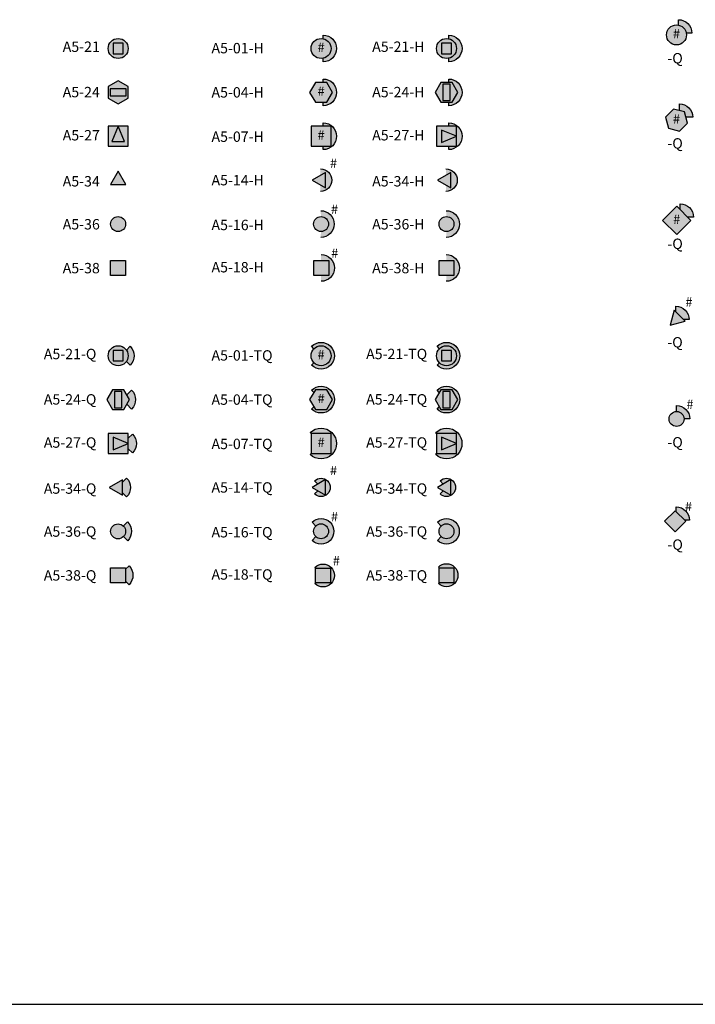
# Model space of a CAD drawing. Extents: x -76 to 215, y -6913 to -6622.
# Drawn here: x 4 to 11, y -6906 to -6897 of the extents above; entities that cross this region are included whole.
import ezdxf
from ezdxf.enums import TextEntityAlignment as Align

# ---------------------------------------------------------------- set-up
doc = ezdxf.new("R2010")
doc.units = 0
doc.header["$LTSCALE"] = 360
doc.header["$MEASUREMENT"] = 0
for name, color, linetype in [('LK-IRRG-013M', 13, 'Continuous'), ('LK-IRRG-035M', 123, 'Continuous'), ('LK-IRRG-ARC-PATT', 252, 'Continuous'), ('LK-IRRG-EQPM-MASK', 255, 'Continuous'), ('LK-IRRG-TEXT', 1, 'Continuous'), ('Z-TEXT-013M', 150, 'Continuous')]:
    doc.layers.add(name, color=color, linetype=linetype)
doc.styles.add('ARIAL 10 PT', font='arial.ttf')
doc.styles.add('CALLOUT LIGHT', font='swissl.ttf')

msp = doc.modelspace()

# ---------------------------------------------------------------- hatches: boundary and pattern name
at = {"layer": 'LK-IRRG-ARC-PATT'}
h = msp.add_hatch(color=256, dxfattribs=at)
h.dxf.hatch_style = 1
edge = h.paths.add_edge_path()
edge.add_arc((10.5264564909653, -6896.97002850119), 0.09613999999786083, 370.7165779227364, 439.2833700367456)
edge.add_line((10.54433389784253, -6896.875565291827), (10.54433389784208, -6896.823693891857))
edge.add_arc((10.54433389784253, -6896.952151180112), 0.1284572882550815, 0, 90, ccw=False)
edge.add_line((10.67279118609758, -6896.952151180112), (10.62091971656446, -6896.952151180112))
h = msp.add_hatch(color=256, dxfattribs=at)
h.dxf.hatch_style = 1
edge = h.paths.add_edge_path()
edge.add_arc((7.106564353400245, -6897.100658469535), 0.09613999999886212, 282.6861630918028, 437.3138369070052)
edge.add_line((7.127677717131519, -6897.006865476876), (7.127677717131519, -6896.97220118128))
edge.add_arc((7.127677717131519, -6897.100658469534), 0.1284572882541397, -90, 90, ccw=False)
edge.add_line((7.127677717131519, -6897.229115757788), (7.127677717131519, -6897.194451462193))
h = msp.add_hatch(color=256, dxfattribs=at)
h.dxf.hatch_style = 1
edge = h.paths.add_edge_path()
edge.add_arc((8.313330728627989, -6897.100658461773), 0.09613999999886212, 282.6861630918028, 437.3138369070052)
edge.add_line((8.334444092359263, -6897.006865469113), (8.334444092359263, -6896.972201173518))
edge.add_arc((8.334444092359263, -6897.100658461772), 0.1284572882541397, -90, 90, ccw=False)
edge.add_line((8.334444092359263, -6897.229115750026), (8.334444092359263, -6897.19445145443))
h = msp.add_hatch(color=256, dxfattribs=at)
h.dxf.hatch_style = 1
edge = h.paths.add_edge_path()
edge.add_line((7.161541343677527, -6897.427961007677), (7.216514548712894, -6897.523177391853))
edge.add_line((7.216514548712894, -6897.523177391853), (7.161541343678891, -6897.618393776027))
edge.add_line((7.161541343678891, -6897.618393776027), (7.127685339008167, -6897.618393776028))
edge.add_line((7.127685339008167, -6897.618393776028), (7.127685339008167, -6897.651634243311))
edge.add_arc((7.127685339008167, -6897.523176955056), 0.1284572882541397, 270, 450)
edge.add_line((7.127685339008167, -6897.394719666802), (7.127685339008167, -6897.427961007678))
edge.add_line((7.127685339008167, -6897.427961007678), (7.161541343677527, -6897.427961007677))
h = msp.add_hatch(color=256, dxfattribs=at)
h.dxf.hatch_style = 1
edge = h.paths.add_edge_path()
edge.add_line((8.368350160089449, -6897.427961419712), (8.423323365124816, -6897.523177803888))
edge.add_line((8.423323365124816, -6897.523177803888), (8.368350160090813, -6897.618394188062))
edge.add_line((8.368350160090813, -6897.618394188062), (8.334494155420089, -6897.618394188063))
edge.add_line((8.334494155420089, -6897.618394188063), (8.334494155420089, -6897.651634655345))
edge.add_arc((8.334494155420089, -6897.523177367091), 0.1284572882541397, 270, 450)
edge.add_line((8.334494155420089, -6897.394720078837), (8.334494155420089, -6897.427961419713))
edge.add_line((8.334494155420089, -6897.427961419713), (8.368350160089449, -6897.427961419712))
h = msp.add_hatch(color=256, dxfattribs=at)
h.dxf.hatch_style = 1
edge = h.paths.add_edge_path()
edge.add_line((10.55407333494122, -6897.69873159688), (10.60414791178664, -6897.712149039307))
edge.add_line((10.60414791178619, -6897.712149039308), (10.6175653772043, -6897.762223701955))
edge.add_line((10.61756537720476, -6897.762223701955), (10.68253062319627, -6897.762223701955))
edge.add_arc((10.55407333494122, -6897.762223701955), 0.1284572882550815, 360.0000000001016, 450.0000000001015)
edge.add_line((10.55407333494031, -6897.633766413701), (10.55407333494077, -6897.698731596881))
h = msp.add_hatch(color=256, dxfattribs=at)
h.dxf.hatch_style = 1
edge = h.paths.add_edge_path()
edge.add_line((7.127677716589005, -6897.849097134166), (7.203164881927478, -6897.849097134166))
edge.add_line((7.203164881927478, -6897.849097134166), (7.202704352856017, -6897.945697194838))
edge.add_line((7.202704352856017, -6897.945697194838), (7.203164881927933, -6898.042297134168))
edge.add_line((7.203164881927933, -6898.042297134168), (7.127677716589005, -6898.042297134167))
edge.add_line((7.127677716589005, -6898.042297134167), (7.127677716589005, -6898.074154483092))
edge.add_arc((7.127677716589005, -6897.945697194838), 0.1284572882541397, 270, 450)
edge.add_line((7.127677716589005, -6897.817239906583), (7.127677716589005, -6897.849097134166))
h = msp.add_hatch(color=256, dxfattribs=at)
h.dxf.hatch_style = 1
edge = h.paths.add_edge_path()
edge.add_line((8.33533387434045, -6897.849094330273), (8.410821039678922, -6897.849094330273))
edge.add_line((8.410821039678922, -6897.849094330273), (8.410360510607461, -6897.945694390944))
edge.add_line((8.410360510607461, -6897.945694390944), (8.410821039679377, -6898.042294330275))
edge.add_line((8.410821039679377, -6898.042294330275), (8.33533387434045, -6898.042294330274))
edge.add_line((8.33533387434045, -6898.042294330274), (8.33533387434045, -6898.074151679199))
edge.add_arc((8.33533387434045, -6897.945694390944), 0.1284572882541397, 270, 450)
edge.add_line((8.33533387434045, -6897.81723710269), (8.33533387434045, -6897.849094330273))
h = msp.add_hatch(color=256, dxfattribs=at)
h.dxf.hatch_style = 1
edge = h.paths.add_edge_path()
edge.add_line((7.100699233930754, -6898.321714586137), (7.149747139559622, -6898.293396764621))
edge.add_line((7.149747139559622, -6898.293396764621), (7.149747139559167, -6898.44303996843))
edge.add_line((7.149747139559167, -6898.44303996843), (7.100699233932119, -6898.414722146912))
edge.add_line((7.100699233932119, -6898.414722146912), (7.100699233931209, -6898.477452098898))
edge.add_arc((7.100699233931209, -6898.368218007385), 0.1092340915129171, 270, 450)
edge.add_line((7.100699233931209, -6898.258983915872), (7.100699233930754, -6898.321714586137))
h = msp.add_hatch(color=256, dxfattribs=at)
h.dxf.hatch_style = 1
edge = h.paths.add_edge_path()
edge.add_line((8.307477963746805, -6898.32171314601), (8.356525869375673, -6898.293395324494))
edge.add_line((8.356525869375673, -6898.293395324494), (8.356525869375218, -6898.443038528302))
edge.add_line((8.356525869375218, -6898.443038528302), (8.30747796374817, -6898.414720706784))
edge.add_line((8.30747796374817, -6898.414720706784), (8.30747796374726, -6898.47745065877))
edge.add_arc((8.30747796374726, -6898.368216567257), 0.1092340915129171, 270, 450)
edge.add_line((8.30747796374726, -6898.258982475744), (8.307477963746805, -6898.32171314601))
h = msp.add_hatch(color=256, dxfattribs=at)
h.dxf.hatch_style = 1
edge = h.paths.add_edge_path()
edge.add_line((10.56031154387802, -6898.651968548676), (10.63213103041835, -6898.723788035217))
edge.add_line((10.6321310304188, -6898.723788035217), (10.68876883213261, -6898.723788035218))
edge.add_arc((10.56031154387711, -6898.723788035217), 0.1284572882550815, 360.0000000000789, 450.0000000000789)
edge.add_line((10.56031154387711, -6898.595330746963), (10.56031154387802, -6898.651968548676))
h = msp.add_hatch(color=256, dxfattribs=at)
h.dxf.hatch_style = 1
edge = h.paths.add_edge_path()
edge.add_arc((7.10656435339888, -6898.790735922981), 0.07199961600055714, 268.7407878876538, 451.2592121108525)
edge.add_line((7.104982116608426, -6898.718753694406), (7.103740741911679, -6898.662278634728))
edge.add_arc((7.103740741911679, -6898.790735922982), 0.1284572882541397, -90, 90, ccw=False)
edge.add_line((7.103740741911679, -6898.919193211236), (7.104982116608426, -6898.862718151559))
h = msp.add_hatch(color=256, dxfattribs=at)
h.dxf.hatch_style = 1
edge = h.paths.add_edge_path()
edge.add_arc((8.313330732545637, -6898.790735922981), 0.07199961600055714, 268.7407878876538, 451.2592121108525)
edge.add_line((8.311748495755182, -6898.718753694406), (8.310507121058436, -6898.662278634728))
edge.add_arc((8.310507121058436, -6898.790735922982), 0.1284572882541397, -90, 90, ccw=False)
edge.add_line((8.310507121058436, -6898.919193211236), (8.311748495755182, -6898.862718151559))
h = msp.add_hatch(color=256, dxfattribs=at)
h.dxf.hatch_style = 1
edge = h.paths.add_edge_path()
edge.add_line((7.10656435339888, -6899.1412558362), (7.181386125972949, -6899.141255836201))
edge.add_line((7.181386125972949, -6899.141255836201), (7.181386125972949, -6899.2852550682))
edge.add_line((7.181386125972949, -6899.2852550682), (7.10656435339888, -6899.285255068201))
edge.add_line((7.10656435339888, -6899.285255068201), (7.10656435339888, -6899.341712574598))
edge.add_arc((7.10656435339888, -6899.213255286344), 0.1284572882541397, 270, 450)
edge.add_line((7.10656435339888, -6899.08479799809), (7.10656435339888, -6899.1412558362))
h = msp.add_hatch(color=256, dxfattribs=at)
h.dxf.hatch_style = 1
edge = h.paths.add_edge_path()
edge.add_line((8.310507121323553, -6899.141255840257), (8.385328893897622, -6899.141255840258))
edge.add_line((8.385328893897622, -6899.141255840258), (8.385328893897622, -6899.285255072257))
edge.add_line((8.385328893897622, -6899.285255072257), (8.310507121323553, -6899.285255072258))
edge.add_line((8.310507121323553, -6899.285255072258), (8.310507121323553, -6899.341712578655))
edge.add_arc((8.310507121323553, -6899.213255290401), 0.1284572882541397, 270, 450)
edge.add_line((8.310507121323553, -6899.084798002147), (8.310507121323553, -6899.141255840257))
h = msp.add_hatch(color=256, dxfattribs=at)
h.dxf.hatch_style = 1
edge = h.paths.add_edge_path()
edge.add_line((10.5194185804371, -6899.636773441518), (10.5932980775583, -6899.710652938639))
edge.add_line((10.59329807755876, -6899.710652938639), (10.6478758686917, -6899.710652938638))
edge.add_arc((10.5194185804371, -6899.710652938638), 0.1284572882550815, 360.0000000000607, 450.0000000000607)
edge.add_line((10.51941858043665, -6899.582195650383), (10.51941858043756, -6899.636773441518))
h = msp.add_hatch(color=256, dxfattribs=at)
h.dxf.hatch_style = 1
edge = h.paths.add_edge_path()
edge.add_arc((7.106564353399335, -6900.058294013068), 0.09614000000010052, 225.0011491481518, 494.9985535907136)
edge.add_line((7.038584823637848, -6899.990311050987), (7.015734413400878, -6899.96746064075))
edge.add_arc((7.106567433018881, -6900.058293660368), 0.1284572882547599, -134.99999999985658, 134.9999999999999, ccw=False)
edge.add_line((7.015734413401333, -6900.149126679986), (7.038584470929891, -6900.126276622458))
h = msp.add_hatch(color=256, dxfattribs=at)
h.dxf.hatch_style = 1
edge = h.paths.add_edge_path()
edge.add_arc((8.313330727875382, -6900.058294001316), 0.09614000000010052, 225.0011491481518, 494.9985535907136)
edge.add_line((8.245351198113894, -6899.990311039234), (8.222500787876925, -6899.967460628997))
edge.add_arc((8.313333807494928, -6900.058293648615), 0.1284572882547599, -134.99999999985658, 134.9999999999999, ccw=False)
edge.add_line((8.22250078787738, -6900.149126668233), (8.245350845405937, -6900.126276610706))
h = msp.add_hatch(color=256, dxfattribs=at)
h.dxf.hatch_style = 1
edge = h.paths.add_edge_path()
edge.add_arc((5.154375119188899, -6900.058459794504), 0.09613999999786083, 325.7165779227364, 394.2833700367456)
edge.add_line((5.233811930735101, -6900.004305454224), (5.270490549403348, -6899.967626835555))
edge.add_arc((5.179657529785345, -6900.058459855173), 0.1284572882550815, -44.999999999999886, 45, ccw=False)
edge.add_line((5.270490549403348, -6900.149292874791), (5.233811881546444, -6900.112614206934))
h = msp.add_hatch(color=256, dxfattribs=at)
h.dxf.hatch_style = 1
edge = h.paths.add_edge_path()
edge.add_line((5.238329553320909, -6900.436091750662), (5.26425006164618, -6900.480987388041))
edge.add_line((5.26425006164618, -6900.480987388041), (5.238329508906645, -6900.525883102348))
edge.add_line((5.238329508906645, -6900.525883102348), (5.284266874888544, -6900.57182046833))
edge.add_arc((5.193433855270541, -6900.480987448712), 0.1284572882550815, 315, 404.9999999999999)
edge.add_line((5.284266874888544, -6900.390154429094), (5.238329553320909, -6900.436091750662))
h = msp.add_hatch(color=256, dxfattribs=at)
h.dxf.hatch_style = 1
edge = h.paths.add_edge_path()
edge.add_line((7.036863364655801, -6900.411112374556), (7.051594934182503, -6900.38559654766))
edge.add_line((7.051594934182503, -6900.38559654766), (7.161541344251873, -6900.38559654766))
edge.add_line((7.161541344251873, -6900.38559654766), (7.21651454928724, -6900.480812931835))
edge.add_line((7.21651454928724, -6900.480812931835), (7.161541344252782, -6900.576029316009))
edge.add_line((7.161541344252782, -6900.576029316009), (7.051594934182958, -6900.576029316009))
edge.add_line((7.051594934182958, -6900.576029316009), (7.036863680883016, -6900.550514036835))
edge.add_line((7.036863680883016, -6900.550514036835), (7.015731334290649, -6900.571646383427))
edge.add_arc((7.106564353908198, -6900.480813363809), 0.1284572882547599, 225.0000000001434, 494.9999999998566)
edge.add_line((7.015731334290649, -6900.389980344191), (7.036863364655801, -6900.411112374556))
h = msp.add_hatch(color=256, dxfattribs=at)
h.dxf.hatch_style = 1
edge = h.paths.add_edge_path()
edge.add_line((8.243603515430095, -6900.411115408905), (8.258335084956798, -6900.385599582009))
edge.add_line((8.258335084956798, -6900.385599582009), (8.368281495026167, -6900.385599582009))
edge.add_line((8.368281495026167, -6900.385599582009), (8.423254700061534, -6900.480815966184))
edge.add_line((8.423254700061534, -6900.480815966184), (8.368281495027077, -6900.576032350358))
edge.add_line((8.368281495027077, -6900.576032350358), (8.258335084957253, -6900.576032350358))
edge.add_line((8.258335084957253, -6900.576032350358), (8.24360383165731, -6900.550517071184))
edge.add_line((8.24360383165731, -6900.550517071184), (8.222471485064943, -6900.571649417776))
edge.add_arc((8.313304504682492, -6900.480816398158), 0.1284572882547599, 225.0000000001434, 494.9999999998566)
edge.add_line((8.222471485064943, -6900.38998337854), (8.243603515430095, -6900.411115408905))
h = msp.add_hatch(color=256, dxfattribs=at)
h.dxf.hatch_style = 1
edge = h.paths.add_edge_path()
edge.add_arc((10.52645649096257, -6900.666987832796), 0.0719996159996299, 0.6768763319784067, 90.67687633111895)
edge.add_line((10.52560592739928, -6900.594993241015), (10.52493896774649, -6900.538539508443))
edge.add_arc((10.52645649096439, -6900.666987832794), 0.1284572882527755, 0.676876331978292, 90.67687633299249, ccw=False)
edge.add_line((10.65490481531515, -6900.665470309579), (10.59845108274385, -6900.666137269232))
h = msp.add_hatch(color=256, dxfattribs=at)
h.dxf.hatch_style = 1
h.paths.add_polyline_path([(7.00175043084073, -6900.798518815423), (7.00996429287261, -6900.806732677455), (7.203164884674152, -6900.806732677455), (7.203164884674152, -6900.999932677455), (7.009964414213755, -6900.999932677455), (7.001750430840275, -6901.008146660828, 2.414213562369355)])
h = msp.add_hatch(color=256, dxfattribs=at)
h.dxf.hatch_style = 1
h.paths.add_polyline_path([(8.209379301551508, -6900.79851860091), (8.217593163583842, -6900.806732462942), (8.41079375538493, -6900.806732462942), (8.41079375538493, -6900.999932462942), (8.217593284924533, -6900.999932462942), (8.209379301551053, -6901.008146446315, 2.414213562369356)])
h = msp.add_hatch(color=256, dxfattribs=at)
h.dxf.hatch_style = 1
edge = h.paths.add_edge_path()
edge.add_line((5.251802741278425, -6900.85271889708), (5.251802741278425, -6900.954286988988))
edge.add_line((5.251802741278425, -6900.954286988988), (5.291851714941458, -6900.994335962652))
edge.add_arc((5.201018695323455, -6900.903502943034), 0.1284572882550815, 315, 404.9999999999999)
edge.add_line((5.291851714941458, -6900.812669923416), (5.251802741278425, -6900.85271889708))
h = msp.add_hatch(color=256, dxfattribs=at)
h.dxf.hatch_style = 1
edge = h.paths.add_edge_path()
edge.add_line((5.197521215620327, -6901.273783244542), (5.197521215620327, -6901.378264631352))
edge.add_line((5.197521215620327, -6901.378264631352), (5.23611354183322, -6901.416856957564))
edge.add_arc((5.145280522215216, -6901.326023937946), 0.1284572882550815, 315, 404.9999999999999)
edge.add_line((5.23611354183322, -6901.235190918328), (5.197521215620327, -6901.273783244542))
h = msp.add_hatch(color=256, dxfattribs=at)
h.dxf.hatch_style = 1
edge = h.paths.add_edge_path()
edge.add_line((7.074952442164431, -6901.294226409095), (7.149771824345862, -6901.251029418654))
edge.add_line((7.149771824345862, -6901.251029418654), (7.149771824345407, -6901.400672622459))
edge.add_line((7.149771824345407, -6901.400672622459), (7.074951986790893, -6901.357475369105))
edge.add_line((7.074951986790893, -6901.357475369105), (7.044205851016613, -6901.388221504882))
edge.add_arc((7.106576694483465, -6901.325850661415), 0.08820569272747075, 225, 494.9999999999999)
edge.add_line((7.044205851016613, -6901.263479817948), (7.074952442164431, -6901.294226409095))
h = msp.add_hatch(color=256, dxfattribs=at)
h.dxf.hatch_style = 1
edge = h.paths.add_edge_path()
edge.add_line((8.281718810572329, -6901.294226409095), (8.35653819275376, -6901.251029418654))
edge.add_line((8.35653819275376, -6901.251029418654), (8.356538192753305, -6901.400672622459))
edge.add_line((8.356538192753305, -6901.400672622459), (8.281718355198791, -6901.357475369105))
edge.add_line((8.281718355198791, -6901.357475369105), (8.250972219424511, -6901.388221504882))
edge.add_arc((8.313343062891363, -6901.325850661415), 0.08820569272747075, 225, 494.9999999999999)
edge.add_line((8.250972219424511, -6901.263479817948), (8.281718810572329, -6901.294226409095))
h = msp.add_hatch(color=256, dxfattribs=at)
h.dxf.hatch_style = 1
edge = h.paths.add_edge_path()
edge.add_line((10.522952734706, -6901.559855129412), (10.60477588896129, -6901.641678283667))
edge.add_line((10.60477588896129, -6901.641678283667), (10.65141002296195, -6901.641678283668))
edge.add_arc((10.52295273470691, -6901.641678283667), 0.1284572882550815, 359.9999999999461, 449.9999999999461)
edge.add_line((10.52295273470691, -6901.513220995412), (10.522952734706, -6901.559855129412))
h = msp.add_hatch(color=256, dxfattribs=at)
h.dxf.hatch_style = 1
h.paths.add_polyline_path([(7.019520914949226, -6901.661328028064), (7.055652936682691, -6901.6974600498, -0.6681786379192989), (7.17856396939942, -6901.748371466516, -0.6681786379209139), (7.055652936682691, -6901.799282883232), (7.019520914948771, -6901.835414904967, 2.414213562354993)])
h = msp.add_hatch(color=256, dxfattribs=at)
h.dxf.hatch_style = 1
h.paths.add_polyline_path([(8.226287294094618, -6901.661328028064), (8.262419315828083, -6901.6974600498, -0.6681786379192989), (8.385330348544812, -6901.748371466516, -0.6681786379209139), (8.262419315828083, -6901.799282883232), (8.226287294094163, -6901.835414904967, 2.414213562354993)])
h = msp.add_hatch(color=256, dxfattribs=at)
h.dxf.hatch_style = 1
edge = h.paths.add_edge_path()
edge.add_arc((5.154326076987672, -6901.748542877551), 0.0719996159996299, -44.32312366808358, 45.67687633105695)
edge.add_line((5.204632501781361, -6901.697033574231), (5.244079707213132, -6901.656643145412))
edge.add_arc((5.154326076990401, -6901.748542877551), 0.1284572882527755, -44.32312366808361, 45.676876332930476, ccw=False)
edge.add_line((5.246225809126372, -6901.838296507775), (5.205835380308599, -6901.798849302344))
h = msp.add_hatch(color=256, dxfattribs=at)
h.dxf.hatch_style = 1
edge = h.paths.add_edge_path()
edge.add_line((5.226324239858059, -6902.113204762779), (5.226324239858968, -6902.228920177242))
edge.add_line((5.226324239858968, -6902.228920177242), (5.259299552245011, -6902.261895489629))
edge.add_arc((5.168466532627008, -6902.171062470011), 0.1284572882550815, 315, 404.9999999999999)
edge.add_line((5.259299552245011, -6902.080229450393), (5.226324239858059, -6902.113204762779))
h = msp.add_hatch(color=256, dxfattribs=at)
h.dxf.hatch_style = 1
edge = h.paths.add_edge_path()
edge.add_line((7.05318195109021, -6902.101509120957), (7.197179563449936, -6902.101509120956))
edge.add_line((7.197179563449936, -6902.101509120956), (7.197179563450391, -6902.245508352957))
edge.add_line((7.197179563450391, -6902.245508352957), (7.053181619377938, -6902.245508352957))
edge.add_line((7.053181619377938, -6902.245508352957), (7.047050244757884, -6902.251639727575))
edge.add_arc((7.125181401232567, -6902.1735085711), 0.1104941411307126, 225.0000000001668, 494.9999999996665)
edge.add_line((7.047050244758339, -6902.095377414625), (7.05318195109021, -6902.101509120957))
h = msp.add_hatch(color=256, dxfattribs=at)
h.dxf.hatch_style = 1
edge = h.paths.add_edge_path()
edge.add_line((8.24131974605325, -6902.098892708724), (8.385317358412976, -6902.098892708723))
edge.add_line((8.385317358412976, -6902.098892708723), (8.385317358413431, -6902.242891940724))
edge.add_line((8.385317358413431, -6902.242891940724), (8.241319414340978, -6902.242891940724))
edge.add_line((8.241319414340978, -6902.242891940724), (8.235188039720924, -6902.249023315342))
edge.add_arc((8.313319196195607, -6902.170892158867), 0.1104941411307126, 225.0000000001668, 494.9999999996665)
edge.add_line((8.235188039721379, -6902.092761002392), (8.24131974605325, -6902.098892708724))
at = {"layer": 'LK-IRRG-EQPM-MASK'}
h = msp.add_hatch(color=256, dxfattribs=at)
h.dxf.hatch_style = 1
h.paths.add_polyline_path([(10.62259649096313, -6896.97002850119, 1), (10.43031649096292, -6896.97002850119, 1)])
h = msp.add_hatch(color=256, dxfattribs=at)
h.dxf.hatch_style = 1
h.paths.add_polyline_path([(5.2504905832443, -6897.100827088067, 1), (5.05821058324409, -6897.100827088067, 1)])
h = msp.add_hatch(color=256, dxfattribs=at)
h.dxf.hatch_style = 1
h.paths.add_polyline_path([(7.20270435339944, -6897.100658469534, 1), (7.01042435339923, -6897.100658469534, 1)])
h = msp.add_hatch(color=256, dxfattribs=at)
h.dxf.hatch_style = 1
h.paths.add_polyline_path([(8.40949523405925, -6897.10065566584, 1), (8.21721523405904, -6897.10065566584, 1)])
h = msp.add_hatch(color=256, dxfattribs=at)
h.dxf.hatch_style = 1
h.paths.add_polyline_path([(5.154318371161025, -6897.413335178298), (5.059101986985752, -6897.468308383333), (5.059101986985752, -6897.578254793403), (5.154318371161025, -6897.633227998438), (5.249534755336299, -6897.578254793403), (5.249534755336299, -6897.468308383333)])
h = msp.add_hatch(color=256, dxfattribs=at)
h.dxf.hatch_style = 1
h.paths.add_polyline_path([(7.161541343677982, -6897.427961007677), (7.051594933608612, -6897.427961007677), (6.9966217285737, -6897.523177391853), (7.051594933608612, -6897.618393776029), (7.161541343677982, -6897.618393776029), (7.216514548712894, -6897.523177391853)])
h = msp.add_hatch(color=256, dxfattribs=at)
h.dxf.hatch_style = 1
h.paths.add_polyline_path([(8.423277112439791, -6897.523177803887), (8.36830390740488, -6897.427961419711), (8.25835749733551, -6897.427961419711), (8.203384292300598, -6897.523177803887), (8.25835749733551, -6897.618394188063), (8.36830390740488, -6897.618394188063)])
h = msp.add_hatch(color=256, dxfattribs=at)
h.dxf.hatch_style = 1
h.paths.add_polyline_path([(10.6326041366533, -6897.818349116303), (10.60414791178619, -6897.712149039308), (10.49794783479228, -6897.683692814442), (10.42020398266504, -6897.761436666569), (10.4486602075317, -6897.867636743564), (10.55486028452606, -6897.89609296843)])
h = msp.add_hatch(color=256, dxfattribs=at)
h.dxf.hatch_style = 1
h.paths.add_polyline_path([(5.057726380212898, -6897.848405576353), (5.057726380212898, -6898.041605576353), (5.250926380213059, -6898.041605576353), (5.250926380213059, -6897.848405576353)])
h = msp.add_hatch(color=256, dxfattribs=at)
h.dxf.hatch_style = 1
h.paths.add_polyline_path([(7.203164881927478, -6898.042297134167), (7.203164881927478, -6897.849097134167), (7.009964881927317, -6897.849097134167), (7.009964881927317, -6898.042297134167)])
h = msp.add_hatch(color=256, dxfattribs=at)
h.dxf.hatch_style = 1
h.paths.add_polyline_path([(8.410821039678922, -6897.849094330273), (8.217621039678761, -6897.849094330273), (8.217621039678761, -6898.042294330273), (8.410821039678922, -6898.042294330273)])
h = msp.add_hatch(color=256, dxfattribs=at)
h.dxf.hatch_style = 1
h.paths.add_polyline_path([(5.154326076987672, -6898.281985913515), (5.079515628642184, -6898.411587168385), (5.229158831894438, -6898.411574289687)])
h = msp.add_hatch(color=256, dxfattribs=at)
h.dxf.hatch_style = 1
h.paths.add_polyline_path([(7.149747139559622, -6898.293396764622), (7.020152323559159, -6898.368218366525), (7.149747139559167, -6898.443039968428)])
h = msp.add_hatch(color=256, dxfattribs=at)
h.dxf.hatch_style = 1
h.paths.add_polyline_path([(8.356525869375673, -6898.293395324495), (8.22693105337521, -6898.368216926398), (8.356525869375218, -6898.443038528301)])
h = msp.add_hatch(color=256, dxfattribs=at)
h.dxf.hatch_style = 1
h.paths.add_polyline_path([(10.52791472918534, -6898.892797794234), (10.6645277593102, -6898.756184764108), (10.52791472918489, -6898.619571733983), (10.39130169905957, -6898.756184764108)])
h = msp.add_hatch(color=256, dxfattribs=at)
h.dxf.hatch_style = 1
h.paths.add_polyline_path([(5.226325692987757, -6898.790907334017, 1), (5.082326460987588, -6898.790907334017, 1)])
h = msp.add_hatch(color=256, dxfattribs=at)
h.dxf.hatch_style = 1
h.paths.add_polyline_path([(7.17856396939942, -6898.790735922982, 1), (7.034564737399251, -6898.790735922982, 1)])
h = msp.add_hatch(color=256, dxfattribs=at)
h.dxf.hatch_style = 1
h.paths.add_polyline_path([(8.385330348544358, -6898.790735922982, 1), (8.241331116544188, -6898.790735922982, 1)])
h = msp.add_hatch(color=256, dxfattribs=at)
h.dxf.hatch_style = 1
h.paths.add_polyline_path([(5.226335777920667, -6899.141425920307), (5.082336545920953, -6899.141425920307), (5.082336545920953, -6899.285425152308), (5.226335777920667, -6899.285425152308)])
h = msp.add_hatch(color=256, dxfattribs=at)
h.dxf.hatch_style = 1
h.paths.add_polyline_path([(7.181386125972949, -6899.141255836201), (7.037386893973235, -6899.141255836201), (7.037386893973235, -6899.285255068201), (7.181386125972949, -6899.285255068201)])
h = msp.add_hatch(color=256, dxfattribs=at)
h.dxf.hatch_style = 1
h.paths.add_polyline_path([(8.241329661897907, -6899.285255072257), (8.385328893897622, -6899.285255072257), (8.385328893897622, -6899.141255840257), (8.241329661897907, -6899.141255840257)])
h = msp.add_hatch(color=256, dxfattribs=at)
h.dxf.hatch_style = 1
h.paths.add_polyline_path([(10.50345142401238, -6899.620806285092), (10.46472091289661, -6899.765350520378), (10.60926514818175, -6899.726620009262)])
h = msp.add_hatch(color=256, dxfattribs=at)
h.dxf.hatch_style = 1
h.paths.add_polyline_path([(5.25051511918673, -6900.058459794503, 1), (5.05823511918652, -6900.058459794503, 1)])
h = msp.add_hatch(color=256, dxfattribs=at)
h.dxf.hatch_style = 1
h.paths.add_polyline_path([(7.202704353399335, -6900.058294013068, -1), (7.010424353399335, -6900.058294013068, -1)])
h = msp.add_hatch(color=256, dxfattribs=at)
h.dxf.hatch_style = 1
h.paths.add_polyline_path([(8.409495234155202, -6900.058291204887, 1), (8.217215234154992, -6900.058291204887, 1)])
h = msp.add_hatch(color=256, dxfattribs=at)
h.dxf.hatch_style = 1
h.paths.add_polyline_path([(5.26425006164618, -6900.480987388041), (5.209276856611268, -6900.385771003866), (5.099330446541899, -6900.385771003866), (5.044357241506987, -6900.480987388041), (5.099330446541899, -6900.576203772216), (5.209276856611268, -6900.576203772216)])
h = msp.add_hatch(color=256, dxfattribs=at)
h.dxf.hatch_style = 1
h.paths.add_polyline_path([(7.161541344251873, -6900.38559654766), (7.051594934182503, -6900.38559654766), (6.996621729147591, -6900.480812931834), (7.051594934182503, -6900.576029316009), (7.161541344251873, -6900.576029316009), (7.216514549286785, -6900.480812931834)])
h = msp.add_hatch(color=256, dxfattribs=at)
h.dxf.hatch_style = 1
h.paths.add_polyline_path([(8.42325470006108, -6900.480815966183), (8.368281495026167, -6900.385599582009), (8.258335084956798, -6900.385599582009), (8.203361879921886, -6900.480815966183), (8.258335084956798, -6900.576032350358), (8.368281495026167, -6900.576032350358)])
h = msp.add_hatch(color=256, dxfattribs=at)
h.dxf.hatch_style = 1
h.paths.add_polyline_path([(10.59845610696266, -6900.666987832796, 1), (10.45445687496249, -6900.666987832796, 1)])
h = msp.add_hatch(color=256, dxfattribs=at)
h.dxf.hatch_style = 1
h.paths.add_polyline_path([(5.251802741278425, -6900.806902882364), (5.058602741278264, -6900.806902882364), (5.058602741278264, -6901.000102882364), (5.251802741278425, -6901.000102882364)])
h = msp.add_hatch(color=256, dxfattribs=at)
h.dxf.hatch_style = 1
h.paths.add_polyline_path([(7.009964884673991, -6900.999932677455), (7.203164884674152, -6900.999932677455), (7.203164884674152, -6900.806732677455), (7.009964884673991, -6900.806732677455)])
h = msp.add_hatch(color=256, dxfattribs=at)
h.dxf.hatch_style = 1
h.paths.add_polyline_path([(8.41079375538493, -6900.806733054743), (8.217593755384769, -6900.806733054743), (8.217593755384769, -6900.999933054743), (8.41079375538493, -6900.999933054743)])
h = msp.add_hatch(color=256, dxfattribs=at)
h.dxf.hatch_style = 1
h.paths.add_polyline_path([(5.197521215620782, -6901.251202275373), (5.067926399620319, -6901.326023877275), (5.197521215620327, -6901.400845479178)])
h = msp.add_hatch(color=256, dxfattribs=at)
h.dxf.hatch_style = 1
h.paths.add_polyline_path([(7.020177008345399, -6901.325851020555), (7.149771824345407, -6901.400672622458), (7.149771824345862, -6901.251029418652)])
h = msp.add_hatch(color=256, dxfattribs=at)
h.dxf.hatch_style = 1
h.paths.add_polyline_path([(8.356538192753305, -6901.400672622458), (8.35653819275376, -6901.251029418652), (8.226943376753297, -6901.325851020555)])
h = msp.add_hatch(color=256, dxfattribs=at)
h.dxf.hatch_style = 1
h.paths.add_polyline_path([(10.51295285221659, -6901.549855246922), (10.41113001878421, -6901.651678080355), (10.51295285221704, -6901.753500913788), (10.61477568564942, -6901.651678080356)])
h = msp.add_hatch(color=256, dxfattribs=at)
h.dxf.hatch_style = 1
h.paths.add_polyline_path([(5.226325692987757, -6901.748542877551, 1), (5.082326460987588, -6901.748542877551, 1)])
h = msp.add_hatch(color=256, dxfattribs=at)
h.dxf.hatch_style = 1
h.paths.add_polyline_path([(7.17856396939942, -6901.748371466516, 1), (7.034564737399251, -6901.748371466516, 1)])
h = msp.add_hatch(color=256, dxfattribs=at)
h.dxf.hatch_style = 1
h.paths.add_polyline_path([(8.385330348544812, -6901.748371466516, 1), (8.241331116544643, -6901.748371466516, 1)])
h = msp.add_hatch(color=256, dxfattribs=at)
h.dxf.hatch_style = 1
h.paths.add_polyline_path([(5.082325007858799, -6902.24306202534), (5.226324239858513, -6902.24306202534), (5.226324239858513, -6902.09906279334), (5.082325007858799, -6902.09906279334)])
h = msp.add_hatch(color=256, dxfattribs=at)
h.dxf.hatch_style = 1
h.paths.add_polyline_path([(7.197179563450391, -6902.101509120957), (7.053180331450676, -6902.101509120957), (7.053180331450676, -6902.245508352957), (7.197179563450391, -6902.245508352957)])
h = msp.add_hatch(color=256, dxfattribs=at)
h.dxf.hatch_style = 1
h.paths.add_polyline_path([(8.38532889932776, -6902.242890617647), (8.38532889932776, -6902.098891385647), (8.241329667328046, -6902.098891385647), (8.241329667328046, -6902.242890617647)])

# ---------------------------------------------------------------- linework, layer by layer
msp.add_line((-20.43622708104476, -6906.301063369596), (18.74546966175831, -6906.301063369596))
at = {"layer": 'LK-IRRG-013M'}
for points in [[(5.202780238555988, -6897.151136122329), (5.202780238555988, -6897.050522852946), (5.105878884423419, -6897.050522852946), (5.105878884423419, -6897.151136122329)], [(8.361784889370938, -6897.150964700102), (8.361784889370938, -6897.050351430718), (8.264883535238368, -6897.050351430718), (8.264883535238368, -6897.150964700102)], [(8.347587828538963, -6897.60109713497), (8.347587828538963, -6897.445255415765), (8.279100408016348, -6897.445255415765), (8.279100408016348, -6897.60109713497)], [(5.232245422314008, -6897.489092131827), (5.076403703109463, -6897.489092131827), (5.076403703109463, -6897.557579552351), (5.232245422314008, -6897.557579552351)], [(5.094331915589009, -6897.994606795461), (5.214321382732578, -6897.994606795461), (5.154326464529731, -6897.848405576353)], [(8.26461982057117, -6897.885699865648), (8.26461982057117, -6898.005689332793), (8.410821039678922, -6897.94569441459)], [(5.154326076987672, -6898.281985913515), (5.079515628642184, -6898.411587168385), (5.229158831894438, -6898.411574289687)], [(7.149747139559622, -6898.293396764622), (7.020152323559159, -6898.368218366525), (7.149747139559167, -6898.443039968428)], [(8.356525869375673, -6898.293395324495), (8.22693105337521, -6898.368216926398), (8.356525869375218, -6898.443038528301)], [(5.226335777920667, -6899.285425152308), (5.082336545920953, -6899.285425152308), (5.082336545920953, -6899.141425920307), (5.226335777920667, -6899.141425920307)], [(7.181386125972949, -6899.285255068201), (7.037386893973235, -6899.285255068201), (7.037386893973235, -6899.141255836201), (7.181386125972949, -6899.141255836201)], [(8.385328893897622, -6899.285255072257), (8.241329661897907, -6899.285255072257), (8.241329661897907, -6899.141255840257), (8.385328893897622, -6899.141255840257)], [(10.50345142401238, -6899.620806285092), (10.46472091289661, -6899.765350520378), (10.60926514818175, -6899.726620009262)], [(5.202804774498418, -6900.108768828764), (5.202804774498418, -6900.008155559381), (5.105903420365848, -6900.008155559381), (5.105903420365848, -6900.108768828764)], [(8.36178488946689, -6900.108600239148), (8.36178488946689, -6900.007986969765), (8.26488353533432, -6900.007986969765), (8.26488353533432, -6900.108600239148)], [(5.188538332336066, -6900.55890927529), (5.188538332336066, -6900.403067556085), (5.120050911813451, -6900.403067556085), (5.120050911813451, -6900.55890927529)], [(8.347565407183993, -6900.558735296977), (8.347565407183993, -6900.402893577772), (8.279077986661378, -6900.402893577772), (8.279077986661378, -6900.558735296977)], [(5.105601522170673, -6900.84350841774), (5.105601522170673, -6900.963497884883), (5.251802741278425, -6900.90350296668)], [(8.264592536277178, -6900.843338590119), (8.264592536277178, -6900.963328057262), (8.41079375538493, -6900.903333139059)], [(5.197521215620782, -6901.251202275373), (5.067926399620319, -6901.326023877275), (5.197521215620327, -6901.400845479178)], [(7.149771824345862, -6901.251029418652), (7.020177008345399, -6901.325851020555), (7.149771824345407, -6901.400672622458)], [(8.35653819275376, -6901.251029418652), (8.226943376753297, -6901.325851020555), (8.356538192753305, -6901.400672622458)], [(10.61477568564942, -6901.651678080356), (10.51295285221704, -6901.753500913788), (10.41113001878421, -6901.651678080355), (10.51295285221659, -6901.549855246922)], [(5.226324239858513, -6902.24306202534), (5.082325007858799, -6902.24306202534), (5.082325007858799, -6902.09906279334), (5.226324239858513, -6902.09906279334)], [(7.197179563450391, -6902.245508352957), (7.053180331450676, -6902.245508352957), (7.053180331450676, -6902.101509120957), (7.197179563450391, -6902.101509120957)], [(8.38532889932776, -6902.242890617647), (8.241329667328046, -6902.242890617647), (8.241329667328046, -6902.098891385647), (8.38532889932776, -6902.098891385647)]]:
    msp.add_lwpolyline(points, close=True, dxfattribs=at)
for centre in [(5.154326076987672, -6898.790907334017), (7.106564353399335, -6898.790735922982), (8.313330732544273, -6898.790735922982), (10.52645649096257, -6900.666987832796), (5.154326076987672, -6901.748542877551), (7.106564353399335, -6901.748371466516), (8.313330732544728, -6901.748371466516)]:
    msp.add_circle(centre, 0.07199961599999999, dxfattribs=at)
at = {"layer": 'LK-IRRG-035M'}
for p, q in [((5.251802741278425, -6900.806902882364), (5.058602741278264, -6900.806902882364)), ((5.058602741278264, -6900.806902882364), (5.058602741278264, -6901.000102882364)), ((5.251802741278425, -6901.000102882364), (5.251802741278425, -6900.806902882364)), ((8.41079375538493, -6900.806733054743), (8.217593755384769, -6900.806733054743)), ((8.217593755384769, -6900.806733054743), (8.217593755384769, -6900.999933054743)), ((8.41079375538493, -6900.999933054743), (8.41079375538493, -6900.806733054743)), ((5.058602741278264, -6901.000102882364), (5.229175324280277, -6901.000102882364)), ((5.229175324280277, -6901.000102882364), (5.251802741278425, -6901.000102882364)), ((8.217593755384769, -6900.999933054743), (8.388166338386782, -6900.999933054743)), ((8.388166338386782, -6900.999933054743), (8.41079375538493, -6900.999933054743))]:
    msp.add_line(p, q, dxfattribs=at)
msp.add_lwpolyline([(5.249534755337663, -6897.578254793403), (5.249534755337208, -6897.468308383333), (5.154318371161935, -6897.413335178298), (5.059101986986661, -6897.468308383333), (5.059101986986661, -6897.578254793403), (5.154318371161935, -6897.633227998438), (5.249534755337208, -6897.578254793403)], dxfattribs=at)
for points in [[(7.161541343677982, -6897.618393776029), (7.216514548712894, -6897.523177391853), (7.161541343677982, -6897.427961007677), (7.051594933608612, -6897.427961007677), (6.9966217285737, -6897.523177391853), (7.051594933608612, -6897.618393776029)], [(8.36830390740488, -6897.427961419713), (8.25835749733551, -6897.427961419713), (8.203384292300598, -6897.523177803888), (8.25835749733551, -6897.618394188063), (8.36830390740488, -6897.618394188063), (8.423277112439791, -6897.523177803888)], [(10.6326041366533, -6897.818349116303), (10.60414791178619, -6897.712149039308), (10.49794783479228, -6897.683692814442), (10.42020398266504, -6897.761436666569), (10.4486602075317, -6897.867636743564), (10.55486028452606, -6897.89609296843)], [(5.250926380213059, -6898.041605576353), (5.250926380213059, -6897.848405576353), (5.057726380212898, -6897.848405576353), (5.057726380212898, -6898.041605576353)], [(7.203164881927478, -6898.042297134167), (7.203164881927478, -6897.849097134167), (7.009964881927317, -6897.849097134167), (7.009964881927317, -6898.042297134167)], [(8.217621039678761, -6897.849094330273), (8.217621039678761, -6898.042294330273), (8.410821039678922, -6898.042294330273), (8.410821039678922, -6897.849094330273)], [(10.6645277593102, -6898.756184764108), (10.52791472918489, -6898.619571733983), (10.39130169905957, -6898.756184764108), (10.52791472918534, -6898.892797794234)], [(5.209276856611268, -6900.385771003866), (5.099330446541899, -6900.385771003866), (5.044357241506987, -6900.480987388042), (5.099330446541899, -6900.576203772218), (5.209276856611268, -6900.576203772218), (5.26425006164618, -6900.480987388042)], [(7.161541344251873, -6900.576029316009), (7.216514549286785, -6900.480812931834), (7.161541344251873, -6900.38559654766), (7.051594934182503, -6900.38559654766), (6.996621729147591, -6900.480812931834), (7.051594934182503, -6900.576029316009)], [(8.368281495026167, -6900.57603235036), (8.42325470006108, -6900.480815966184), (8.368281495026167, -6900.385599582009), (8.258335084956798, -6900.385599582009), (8.203361879921886, -6900.480815966184), (8.258335084956798, -6900.57603235036)], [(7.203164884674152, -6900.999932677455), (7.203164884674152, -6900.806732677455), (7.009964884673991, -6900.806732677455), (7.009964884673991, -6900.999932677455)]]:
    msp.add_lwpolyline(points, close=True, dxfattribs=at)
for centre in [(10.52645649096303, -6896.97002850119), (5.154350583244195, -6897.100827088067), (7.106564353399335, -6897.100658469534), (8.313355234059145, -6897.10065566584), (5.154375119186625, -6900.058459794503), (7.106564353399335, -6900.058294013068), (8.313355234155097, -6900.058291204887)]:
    msp.add_circle(centre, 0.09614, dxfattribs=at)
at = {"layer": 'LK-IRRG-ARC-PATT'}
for points in [[(10.54433389784253, -6896.875565291827), (10.54433389784299, -6896.823693891857, -0.414213562373095), (10.67279118609758, -6896.952151180112), (10.62091971656491, -6896.952151180112)], [(7.127677717131519, -6897.006865476876), (7.127677717131519, -6896.972201181279, -0.9999999999999999), (7.127677717131519, -6897.229115757789), (7.127677717131519, -6897.194451462193)], [(8.334444092359263, -6897.006865469113), (8.334444092359263, -6896.972201173518, -0.9999999999999999), (8.334444092359263, -6897.229115750026), (8.334444092359263, -6897.19445145443)], [(7.127685339008167, -6897.427961007677), (7.127685339008167, -6897.394719666801, -0.9999999999999999), (7.127685339008167, -6897.651634243311), (7.127685339008167, -6897.618393776029)], [(8.334494155420089, -6897.427961419713), (8.334494155420089, -6897.394720078837, -0.9999999999999999), (8.334494155420089, -6897.651634655345), (8.334494155420089, -6897.618394188063)], [(10.55407333494122, -6897.698731596882), (10.55407333494077, -6897.633766413701, -0.414213562373095), (10.68253062319536, -6897.762223701955), (10.61756537720385, -6897.762223701955)], [(7.127677716589005, -6897.849097134167), (7.127677716589005, -6897.817239906582, -0.9999999999999999), (7.127677716589005, -6898.074154483093), (7.127677716589005, -6898.042297134167)], [(8.33533387434045, -6897.849094330274), (8.33533387434045, -6897.81723710269, -0.9999999999999999), (8.33533387434045, -6898.074151679199), (8.33533387434045, -6898.042294330274)], [(7.100699233931209, -6898.258983915872, -0.9999999999999999), (7.100699233931209, -6898.477452098898)], [(8.30747796374726, -6898.258982475743, -0.9999999999999999), (8.30747796374726, -6898.477450658771)], [(10.56031154387756, -6898.651968548676), (10.56031154387756, -6898.595330746963, -0.414213562373095), (10.6887688321317, -6898.723788035217), (10.6321310304188, -6898.723788035217)], [(7.103740741911679, -6898.662278634727, -0.9999999999999999), (7.103740741911679, -6898.919193211237)], [(8.310507121058436, -6898.662278634727, -0.9999999999999999), (8.310507121058436, -6898.919193211237)], [(7.10656435339888, -6899.08479799809, -0.9999999999999999), (7.10656435339888, -6899.341712574598)], [(8.310507121323553, -6899.084798002146, -0.9999999999999999), (8.310507121323553, -6899.341712578656)], [(10.5194185804371, -6899.636773441516), (10.5194185804371, -6899.582195650384, -0.414213562373095), (10.6478758686917, -6899.710652938638), (10.59329807755785, -6899.710652938638)], [(7.038584823637393, -6899.990311050987), (7.015734413401788, -6899.967460640752, -2.414213562369356), (7.015734413401333, -6900.149126679986), (7.038584470929891, -6900.126276622458)], [(8.24535119811344, -6899.990311039234), (8.222500787877834, -6899.967460628999, -2.414213562369356), (8.22250078787738, -6900.149126668233), (8.245350845405937, -6900.126276610706)], [(5.233811930735101, -6900.004305454224), (5.270490549403348, -6899.967626835556, -0.414213562373095), (5.270490549403348, -6900.14929287479), (5.233811881546444, -6900.112614206933)], [(5.23832955332, -6900.436091750663), (5.284266874888544, -6900.390154429095, -0.414213562373095), (5.284266874888544, -6900.571820468329), (5.23832950890619, -6900.525883102348)], [(7.036863364655346, -6900.411112374555), (7.015731334291104, -6900.389980344191, -2.414213562369356), (7.015731334290649, -6900.571646383427), (7.036863680882561, -6900.550514036835)], [(8.24360351542964, -6900.411115408904), (8.222471485065398, -6900.38998337854, -2.414213562369356), (8.222471485064943, -6900.571649417776), (8.243603831656856, -6900.550517071184)], [(10.52560592739928, -6900.594993241015), (10.52493896774604, -6900.538539508443, -0.414213562373095), (10.65490481531606, -6900.665470309579), (10.59845108274385, -6900.666137269232)], [(7.009964884673991, -6900.806733269256), (7.00175043084073, -6900.798518815423, -2.414213562369356), (7.001750430840275, -6901.008146660828), (7.009964884673991, -6900.999932206994)], [(8.217593755384769, -6900.806733054743), (8.209379301551508, -6900.79851860091, -2.414213562369356), (8.209379301551053, -6901.008146446315), (8.217593755384769, -6900.999931992481)], [(5.251802741278425, -6900.85271889708), (5.291851714941458, -6900.812669923416, -0.414213562373095), (5.291851714941458, -6900.994335962652), (5.251802741278425, -6900.954286988988)], [(5.197521215620782, -6901.273783244541), (5.23611354183322, -6901.235190918329, -0.414213562373095), (5.23611354183322, -6901.416856957563), (5.197521215620327, -6901.378264631351)], [(7.074952442163976, -6901.294226409095), (7.044205851016613, -6901.263479817948, -2.414213562369356), (7.044205851016613, -6901.388221504882), (7.074951986791802, -6901.357475369106)], [(8.281718810571874, -6901.294226409095), (8.250972219424511, -6901.263479817948, -2.414213562369356), (8.250972219424511, -6901.388221504882), (8.2817183551997, -6901.357475369106)], [(10.52295273470691, -6901.559855129412), (10.52295273470691, -6901.513220995413, -0.414213562373095), (10.6514100229615, -6901.641678283668), (10.60477588896083, -6901.641678283667)], [(7.019520914949226, -6901.661328028064, -2.414213562348371), (7.019520914948771, -6901.835414904967, -2.414213562348371)], [(8.226287294094618, -6901.661328028064, -2.414213562348371), (8.226287294094163, -6901.835414904967, -2.414213562348371)], [(5.204632501781816, -6901.69703357423), (5.244079707212677, -6901.656643145412, -0.414213562373095), (5.246225809126827, -6901.838296507776), (5.205835380308599, -6901.798849302344)], [(5.226324239858513, -6902.11320476278), (5.259299552245011, -6902.080229450394, -0.414213562373095), (5.259299552245011, -6902.261895489628), (5.226324239858513, -6902.228920177242)], [(7.053181951091119, -6902.101509120957), (7.047050244758793, -6902.095377414625, -2.414213562369356), (7.047050244757884, -6902.251639727575), (7.053181619376574, -6902.245508352957)], [(8.24131974605416, -6902.098892708724), (8.235188039721834, -6902.092761002392, -2.414213562369356), (8.235188039720924, -6902.249023315342), (8.241319414339614, -6902.242891940724)]]:
    msp.add_lwpolyline(points, format="xyb", dxfattribs=at)
for points in [[(7.055652936683146, -6901.6974600498), (7.019520914949226, -6901.661328028064)], [(8.262419315828538, -6901.6974600498), (8.226287294094618, -6901.661328028064)], [(7.019520914948771, -6901.835414904967), (7.055652936682691, -6901.799282883232)], [(8.226287294094163, -6901.835414904967), (8.262419315828083, -6901.799282883232)]]:
    msp.add_lwpolyline(points, dxfattribs=at)

# ---------------------------------------------------------------- texts
at = {"layer": 'LK-IRRG-TEXT', "style": 'CALLOUT LIGHT'}
for p in [(10.52645649297938, -6896.970028501625), (7.106564355415685, -6897.100658469969), (7.106568140659874, -6897.523177392288), (10.5263819013694, -6897.789840277257), (7.10656488394352, -6897.945697134602), (10.52791253387886, -6898.756180814309), (7.106564355415685, -6900.058294013503), (7.106568141233765, -6900.480812932269), (7.106564886690194, -6900.90333267789)]:
    msp.add_attdef('#', text='', height=0.09, dxfattribs=at).set_placement(p, align=Align.MIDDLE)
for p in [(7.192373196570315, -6898.250186011408), (7.201949730254455, -6898.69422963648), (7.203768806732114, -6899.115862163261), (10.61163565648258, -6899.58622448498), (10.62184186781815, -6900.570481546292), (7.192397881356555, -6901.207818665438), (10.60733891225937, -6901.554291546247), (7.201949730254455, -6901.651865180013), (7.219562244209556, -6902.076115448017)]:
    msp.add_attdef('#', p, '', height=0.09, dxfattribs=at)
at = {"layer": 'Z-TEXT-013M', "style": 'ARIAL 10 PT'}
for s, p in [('A5-21', (4.620858226694054, -6897.083772915953)), ('A5-01-H', (6.052425319908707, -6897.097372924809)), ('A5-21-H', (7.598169130862061, -6897.083601504918)), ('-Q', (10.43829721876773, -6897.194508985894)), ('A5-24', (4.620858226694054, -6897.520582665868)), ('A5-04-H', (6.052425319908707, -6897.522863284438)), ('A5-24-H', (7.598169130862061, -6897.520411254833)), ('A5-27', (4.620858226694054, -6897.936065483782)), ('A5-07-H', (6.052425319908707, -6897.949674222377)), ('A5-27-H', (7.598169130862061, -6897.935894072747)), ('-Q', (10.43829721876773, -6898.014320318976)), ('A5-14-H', (6.052425319908707, -6898.368362753037)), ('A5-34', (4.620858226694054, -6898.379044256209)), ('A5-34-H', (7.598169130862061, -6898.378872845174)), ('A5-36', (4.620858226694054, -6898.792815148046)), ('A5-16-H', (6.052425319908707, -6898.799482059834)), ('A5-36-H', (7.598169130862061, -6898.792643737012)), ('-Q', (10.43829721876773, -6898.980660621292)), ('A5-38', (4.620858226694054, -6899.21493237669)), ('A5-18-H', (6.052425319908707, -6899.20595176904)), ('A5-38-H', (7.598169130862061, -6899.214760965655)), ('-Q', (10.43765518546115, -6899.928736961835)), ('A5-21-Q', (4.439164475305461, -6900.041408459487)), ('A5-01-TQ', (6.052425319908707, -6900.055008468343)), ('A5-21-TQ', (7.539942752905517, -6900.041237048452)), ('A5-24-Q', (4.439164475305461, -6900.478218209401)), ('A5-04-TQ', (6.052425319908707, -6900.480498827972)), ('A5-24-TQ', (7.539942752905517, -6900.478046798366)), ('A5-27-Q', (4.439164475305461, -6900.893701027316)), ('A5-07-TQ', (6.052425319908707, -6900.907309765911)), ('A5-27-TQ', (7.539942752905517, -6900.893529616281)), ('-Q', (10.43829721876773, -6900.891468317498)), ('A5-34-Q', (4.439164475305461, -6901.336679799742)), ('A5-14-TQ', (6.052425319908707, -6901.325998296571)), ('A5-34-TQ', (7.539942752905517, -6901.336508388707)), ('A5-36-Q', (4.439164475305461, -6901.75045069158)), ('A5-16-TQ', (6.052425319908707, -6901.757117603368)), ('A5-36-TQ', (7.539942752905517, -6901.750279280545)), ('-Q', (10.43893925207431, -6901.87616538056)), ('A5-18-TQ', (6.052425319908707, -6902.163587312574)), ('A5-38-Q', (4.439164475305461, -6902.172567920224)), ('A5-38-TQ', (7.539942752905517, -6902.172396509189))]:
    msp.add_text(s, height=0.1, dxfattribs=at).set_placement(p, align=Align.MIDDLE_LEFT)

doc.saveas('drawing.dxf')
